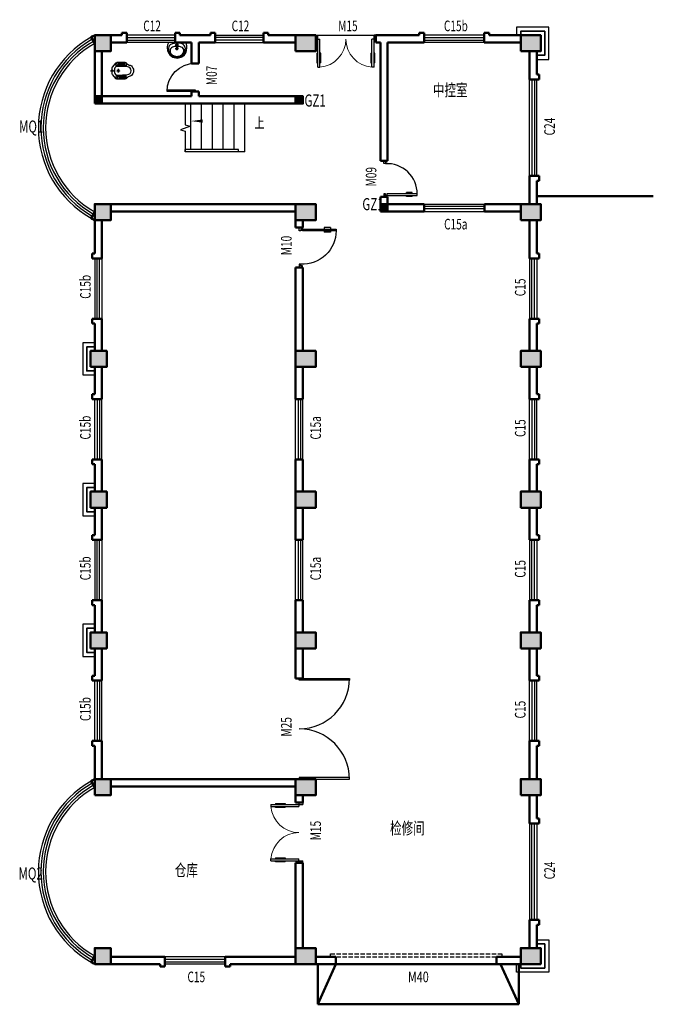
# Model space of a CAD drawing. Extents: x 371422 to 383621, y 2481991 to 2489714.
# Drawn here: x 374204 to 374283, y 2489096 to 2489218 of the extents above; entities that cross this region are included whole.
import ezdxf

# ---------------------------------------------------------------- set-up
doc = ezdxf.new("R2010")
doc.units = 0
doc.header["$LTSCALE"] = 0.5
doc.header["$PDMODE"] = 34
doc.header["$PDSIZE"] = 0.2
doc.linetypes.add('DASH', pattern=[0.35, 0.25, -0.1])
doc.layers.get('0').update_dxf_attribs({"linetype": 'CONTINUOUS'})
for name, color, linetype, lineweight in [('WALL', 9, 'CONTINUOUS', 35), ('建-墙-砖', 4, 'CONTINUOUS', 50), ('建-柱-砼', 4, 'CONTINUOUS', 50), ('轮廓线层', 4, 'CONTINUOUS', 50)]:
    doc.layers.add(name, color=color, linetype=linetype, lineweight=lineweight)
for name, color, linetype in [('WINDOW', 2, 'CONTINUOUS'), ('WINDOW_TEXT', 7, 'CONTINUOUS'), ('建-墙-填充', 8, 'CONTINUOUS'), ('建-文字', 7, 'CONTINUOUS'), ('建-楼梯', 2, 'CONTINUOUS'), ('建-洁具', 6, 'CONTINUOUS'), ('建-窗', 2, 'CONTINUOUS'), ('建-箭头', 3, 'CONTINUOUS'), ('建-门', 2, 'CONTINUOUS'), ('建-门窗编号', 7, 'CONTINUOUS'), ('细实线', 7, 'CONTINUOUS')]:
    doc.layers.add(name, color=color, linetype=linetype)
doc.styles.add('_TCH_WINDOW', font='txt', dxfattribs={"width": 0.75, "height": 4.7})
doc.styles.add('A-STANDARD', font='txt', dxfattribs={"width": 0.7})
doc.styles.add('A-WIN-LABEL', font='txt', dxfattribs={"width": 0.7})

# ---------------------------------------------------------------- blocks, each defined once
blk = doc.blocks.new('DOOR2DLIB$SYSLIB$00000113')
at = {"color": 0, "lineweight": 13}
for p, q in [((-0.483, 0.396), (-0.483, 0.235)), ((-0.417, 0.396), (-0.417, 0.235)), ((0.417, 0.396), (0.417, 0.235)), ((0.483, 0.396), (0.483, 0.235))]:
    blk.add_line(p, q, dxfattribs=at)
at = {"color": 0}
for p, q in [((-0.483, 0.396), (-0.467, 0.396)), ((-0.467, 0.471), (-0.467, -0.062)), ((-0.467, 0.471), (-0.433, 0.471)), ((-0.433, 0.471), (-0.433, 0.004)), ((-0.417, 0.396), (-0.433, 0.396)), ((0.417, 0.396), (0.433, 0.396)), ((0.433, 0.471), (0.433, 0.004)), ((0.467, 0.471), (0.433, 0.471)), ((0.467, 0.471), (0.467, -0.062)), ((0.483, 0.396), (0.467, 0.396)), ((-0.483, 0.235), (-0.467, 0.235)), ((-0.417, 0.235), (-0.433, 0.235)), ((0.417, 0.235), (0.433, 0.235)), ((0.483, 0.235), (0.467, 0.235)), ((-0.5, 0.004), (-0.433, 0.004)), ((-0.5, 0.004), (-0.5, -0.062)), ((0.5, 0.004), (0.433, 0.004)), ((0.5, 0.004), (0.5, -0.062)), ((-0.5, -0.062), (-0.467, -0.062)), ((0.5, -0.062), (0.467, -0.062))]:
    blk.add_line(p, q, dxfattribs=at)
at = {"color": 0, "lineweight": 13}
for centre, start, end in [((-0.467, 0.004), 0, 85.904), ((0.467, 0.004), 94.096, 180)]:
    blk.add_arc(centre, 0.467, start, end, dxfattribs=at)
blk = doc.blocks.new('DOOR2DLIB$SYSLIB$00000111')
at = {"color": 0}
for p, q in [((0.418, 0.782), (0.383, 0.782)), ((0.383, 0.782), (0.383, 0.624)), ((0.459, 0.917), (0.418, 0.917)), ((0.418, 0.917), (0.418, 0.081)), ((0.459, 0.081), (0.459, 0.917)), ((0.494, 0.782), (0.459, 0.782)), ((0.494, 0.782), (0.494, 0.624)), ((0.418, 0.624), (0.383, 0.624)), ((0.494, 0.624), (0.459, 0.624)), ((-0.5, -0.002), (-0.5, 0.081)), ((-0.5, 0.081), (-0.459, 0.081)), ((-0.459, 0.081), (-0.459, 0.039)), ((-0.459, 0.039), (-0.418, 0.039)), ((-0.418, 0.039), (-0.418, -0.002)), ((0.418, 0.081), (0.459, 0.081)), ((0.418, 0.039), (0.418, -0.002)), ((0.459, 0.039), (0.418, 0.039)), ((0.459, 0.081), (0.459, 0.039)), ((0.5, 0.081), (0.459, 0.081)), ((0.5, -0.002), (0.5, 0.081)), ((-0.418, -0.002), (-0.5, -0.002)), ((-0.5, -0.002), (-0.5, -0.002)), ((0.418, -0.002), (0.5, -0.002)), ((0.5, -0.002), (0.5, -0.002))]:
    blk.add_line(p, q, dxfattribs=at)
blk.add_arc((0.418, 0.081), 0.836, 90, 182.8264, dxfattribs=at)
blk = doc.blocks.new('DOOR2DLIB$SYSLIB$00000034')
at = {"color": 0, "linetype": 'Continuous'}
for p, q in [((-0.532, 0.5), (-0.532, 0.9)), ((0.532, 0.9), (0.532, 0.5))]:
    blk.add_line(p, q, dxfattribs=at)
at = {"color": 0, "linetype": 'DASH'}
for p, q in [((-0.532, 0.9), (0.532, 0.9)), ((-0.532, 0.5), (0.532, 0.5))]:
    blk.add_line(p, q, dxfattribs=at)
blk = doc.blocks.new('*U2224')
at = {"color": 0}
blk.add_lwpolyline([(350, 0), (350, 700), (310, 700), (310, 0)], close=True, dxfattribs=at)
blk.add_arc((350, 0), 700, 90, 180, dxfattribs=at)
blk = doc.blocks.new('*U2223')
at = {"color": 0, "xscale": 0.001428571428571429, "yscale": 0.001428571428571429, "zscale": 0.001428571428571429}
blk.add_blockref('*U2224', (0, 0), dxfattribs=at)
blk = doc.blocks.new('WINDOW2DLIB$DYNSTYLE$00000005')
at = {"color": 0}
for points in [[(-0.5, 0.5), (-0.5, -0.5)], [(-0.5, 0.5), (0.5, 0.5)], [(0.5, -0.5), (0.5, 0.5)], [(0.5, 0.167), (-0.5, 0.167)], [(0.5, -0.167), (-0.5, -0.167)], [(-0.5, -0.5), (0.5, -0.5)]]:
    blk.add_lwpolyline(points, dxfattribs=at)
blk = doc.blocks.new('SANITARYWARELIB$SYSLIB$00000038')
at = {"color": 0}
for p, q in [((-109, -134, 0), (-210, -128, 0)), ((-107, -166, 0), (-210, -166, 0)), ((-106, -197, 0), (-210, -197, 0)), ((-104, -227, 0), (-210, -227, 0)), ((-106, -103, 0), (-182, -88, 0)), ((-109, -124, 0), (-97, -382, 0)), ((48, -60, 0), (-48, -60, 0)), ((97, -382, 0), (109, -124, 0)), ((104, -227, 0), (210, -227, 0)), ((106, -103, 0), (182, -88, 0)), ((106, -197, 0), (210, -197, 0)), ((107, -166, 0), (210, -166, 0)), ((109, -134, 0), (210, -128, 0)), ((-103, -258, 0), (-210, -258, 0)), ((-101, -289, 0), (-210, -289, 0)), ((-100, -320, 0), (-210, -320, 0)), ((-191, -354, 0), (-99, -345, 0)), ((-4, -470, 0), (4, -470, 0)), ((191, -354, 0), (99, -345, 0)), ((100, -320, 0), (210, -320, 0)), ((101, -289, 0), (210, -289, 0)), ((103, -258, 0), (210, -258, 0))]:
    blk.add_line(p, q, dxfattribs=at)
at = {"color": 0, "elevation": 0}
blk.add_lwpolyline([(184, -360, 0.139709), (135, -448, -0.12003), (120, -477, -0.218108), (4, -530), (-4, -530, -0.218108), (-120, -477, -0.12003), (-135, -448, 0.139709), (-184, -360, 0.046574), (-191, -354, -0.248797), (-210, -318), (-210, -128, -0.218491), (-198, -101), (-90, -9, -0.179479), (-67, 0), (67, 0, -0.179479), (90, -9), (198, -101, -0.218491), (210, -128), (210, -318, -0.248797), (191, -354, 0.046574)], format="xyb", close=True, dxfattribs=at)
at = {"color": 0, "const_width": 3, "elevation": 0}
blk.add_lwpolyline([(49, -153, 1), (-49, -153, 1)], format="xyb", close=True, dxfattribs=at)
at = {"color": 0}
for centre, radius, start, end in [((-48, -121, 0), 61, 90, 182.693), ((48, -121, 0), 61, 357.307, 90), ((-4, -377, 0), 92.8, 182.693, 270), ((4, -377, 0), 92.8, 270, 357.307)]:
    blk.add_arc(centre, radius, start, end, dxfattribs=at)
for p in [(0, 0), (0, -153, 0)]:
    blk.add_point(p, dxfattribs=at)
blk = doc.blocks.new('SANITARYWARELIB$SYSLIB$00000010')
at = {"color": 0, "linetype": 'ByBlock'}
for p, q in [((-27, -42), (-16, -135)), ((-25, -60), (-23, -60)), ((-23, -60), (-9, -76)), ((-21, -94), (-11, -128)), ((-21, -94), (-14, -135)), ((-15, -32), (-15, -14)), ((12, -59), (-1, -76)), ((3, -32), (3, -14)), ((12, -93), (3, -128)), ((12, -93), (6, -134)), ((16, -41), (8, -134)), ((14, -59), (12, -59))]:
    blk.add_line(p, q, dxfattribs=at)
blk.add_lwpolyline([(-134, -349, 0.148331), (0, -387, 0.116169), (134, -349, 0.245474), (243, -136, 0.060485), (233, -39, 0.350329), (185, 0), (-185, 0, 0.350329), (-233, -39, 0.060485), (-243, -136, 0.245474)], format="xyb", close=True, dxfattribs=at)
for centre, radius, start, end in [((-13, -162), 201, 173.0615, 237.1704), ((-91, -153), 122, 110.5166, 173.0615), ((-83, -204), 91.8, 108.9078, 186.3308), ((-38, -199), 138, 186.3308, 236.4586), ((0, -397), 382, 92.2701, 110.5166), ((-2, -438), 340, 93.0697, 109.0436), ((-4, -152), 24.9, 120.9776, 60.8612), ((-6, -47), 22.2, 113.4874, 161.2792), ((-24, -41), 3.44, 161.2792, 186.7747), ((-5, -57), 19.9, 1.2696, 180.5693), ((-5, -60), 20, 6.9649, 174.874), ((-4, -152), 15.7, 129.368, 52.4709), ((-4, -132), 12.3, 192.1713, 270.9194), ((-4, -29), 18.6, 96.3661, 126.2788), ((-4, -47), 18.6, 96.3661, 126.2788), ((-4, -132), 10, 195.2761, 270.7791), ((-5, -125), 6.54, 206.9669, 279.0453), ((-5, -72), 5.57, 227.2471, 270.9194), ((-8, -29), 18.6, 55.56, 85.4727), ((-7, -47), 18.6, 55.56, 85.4727), ((-5, -72), 5.57, 270.9194, 314.5918), ((-3, -125), 6.54, 262.7936, 334.872), ((-4, -132), 12.3, 270.9194, 349.6676), ((-4, -132), 10, 271.0598, 346.5628), ((0, -397), 382, 71.3223, 89.5688), ((-5, -47), 22.2, 20.5596, 68.3515), ((4, -438), 340, 72.7926, 88.7772), ((13, -41), 3.44, 355.0641, 20.5596), ((77, -201), 91.8, 355.5081, 72.9311), ((25, -194), 145, 304.1461, 354.2233), ((6, -162), 201, 302.8296, 6.9385), ((75, -156), 131, 8.0092, 68.7298), ((-4, -148), 218, 237.1704, 270.9194), ((-4, -148), 199, 236.4586, 270.9194), ((-4, -148), 199, 270.9194, 305.3802), ((-4, -148), 218, 270.9194, 304.6684)]:
    blk.add_arc(centre, radius, start, end, dxfattribs=at)
at = {"color": 0}
for p in [(-5, -57), (-4, -152)]:
    blk.add_point(p, dxfattribs=at)
blk = doc.blocks.new('*U2228')
at = {"color": 0}
for points in [[(-1250, 0), (-1250, 1250), (-1210, 1250), (-1210, 0)], [(1250, 0), (1250, 1250), (1210, 1250), (1210, 0)]]:
    blk.add_lwpolyline(points, close=True, dxfattribs=at)
for centre, start, end in [((-1250, 0), 0, 90), ((1250, 0), 90, 180)]:
    blk.add_arc(centre, 1250, start, end, dxfattribs=at)
blk = doc.blocks.new('*U2227')
at = {"color": 0, "xscale": 0.0004, "yscale": 0.0004, "zscale": 0.0004}
blk.add_blockref('*U2228', (0, 0), dxfattribs=at)

msp = doc.modelspace()

# ---------------------------------------------------------------- hatches: boundary and pattern name
at = {"layer": '建-墙-填充'}
for points in [[(374213.59203, 2489216.51148), (374213.59203, 2489214.51148), (374215.59203, 2489214.51148), (374215.59203, 2489216.51148)], [(374238.59203, 2489216.51148), (374238.59203, 2489214.51148), (374241.09203, 2489214.51148), (374241.09203, 2489216.51148)], [(374266.59203, 2489216.51148), (374266.59203, 2489214.51148), (374269.09203, 2489214.51148), (374269.09203, 2489216.51148)], [(374213.59203, 2489208.91148), (374213.59203, 2489208.01148), (374214.49203, 2489208.01148), (374214.49203, 2489208.91148)], [(374238.59203, 2489208.91148), (374238.59203, 2489208.01148), (374239.49203, 2489208.01148), (374239.49203, 2489208.91148)], [(374213.59203, 2489195.51148), (374213.59203, 2489193.51148), (374215.59203, 2489193.51148), (374215.59203, 2489195.51148)], [(374238.59203, 2489195.51148), (374238.59203, 2489193.51148), (374241.09203, 2489193.51148), (374241.09203, 2489195.51148)], [(374249.14203, 2489195.51148), (374249.14203, 2489194.61148), (374250.04203, 2489194.61148), (374250.04203, 2489195.51148)], [(374266.59203, 2489195.51148), (374266.59203, 2489193.51148), (374269.09203, 2489193.51148), (374269.09203, 2489195.51148)], [(374213.09203, 2489177.26148), (374213.09203, 2489175.26148), (374215.09203, 2489175.26148), (374215.09203, 2489177.26148)], [(374238.59203, 2489177.26148), (374238.59203, 2489175.26148), (374241.09203, 2489175.26148), (374241.09203, 2489177.26148)], [(374266.59203, 2489177.26148), (374266.59203, 2489175.26148), (374269.09203, 2489175.26148), (374269.09203, 2489177.26148)], [(374213.09203, 2489159.76148), (374213.09203, 2489157.76148), (374215.09203, 2489157.76148), (374215.09203, 2489159.76148)], [(374238.59203, 2489159.76148), (374238.59203, 2489157.76148), (374241.09203, 2489157.76148), (374241.09203, 2489159.76148)], [(374266.59203, 2489159.76148), (374266.59203, 2489157.76148), (374269.09203, 2489157.76148), (374269.09203, 2489159.76148)], [(374213.09203, 2489142.26148), (374213.09203, 2489140.26148), (374215.09203, 2489140.26148), (374215.09203, 2489142.26148)], [(374238.59203, 2489142.26148), (374238.59203, 2489140.26148), (374241.09203, 2489140.26148), (374241.09203, 2489142.26148)], [(374266.59203, 2489142.26148), (374266.59203, 2489140.26148), (374269.09203, 2489140.26148), (374269.09203, 2489142.26148)], [(374213.59203, 2489124.01148), (374213.59203, 2489122.01148), (374215.59203, 2489122.01148), (374215.59203, 2489124.01148)], [(374238.59203, 2489124.01148), (374238.59203, 2489122.01148), (374241.09203, 2489122.01148), (374241.09203, 2489124.01148)], [(374266.59203, 2489124.01148), (374266.59203, 2489122.01148), (374269.09203, 2489122.01148), (374269.09203, 2489124.01148)], [(374213.59203, 2489103.01148), (374213.59203, 2489101.01148), (374215.59203, 2489101.01148), (374215.59203, 2489103.01148)], [(374238.59203, 2489103.01148), (374238.59203, 2489101.01148), (374241.09203, 2489101.01148), (374241.09203, 2489103.01148)], [(374266.59203, 2489103.01148), (374266.59203, 2489101.01148), (374269.09203, 2489101.01148), (374269.09203, 2489103.01148)]]:
    msp.add_hatch(color=256, dxfattribs=at).paths.add_polyline_path(points, flags=17)

# ---------------------------------------------------------------- linework, layer by layer
at = {"color": 2}
for points in [[(374268.59203, 2489213.51148), (374270.09203, 2489213.51148), (374270.09203, 2489217.51148), (374266.09203, 2489217.51148), (374266.09203, 2489216.51148)], [(374213.60002, 2489178.26148), (374212.10002, 2489178.26148), (374212.10002, 2489174.26148), (374213.60002, 2489174.26148)], [(374213.60002, 2489160.76148), (374212.10002, 2489160.76148), (374212.10002, 2489156.76148), (374213.60002, 2489156.76148)], [(374213.60002, 2489143.26148), (374212.10002, 2489143.26148), (374212.10002, 2489139.26148), (374213.60002, 2489139.26148)], [(374268.59203, 2489104.01148), (374270.09203, 2489104.01148), (374270.09203, 2489100.01148), (374266.09203, 2489100.01148), (374266.09203, 2489101.01148)]]:
    msp.add_lwpolyline(points, dxfattribs=at)
at = {"layer": 'WALL'}
for points in [[(374268.59203, 2489214.01148), (374269.59203, 2489214.01148), (374269.59203, 2489217.01148), (374266.59203, 2489217.01148), (374266.59203, 2489216.51148)], [(374213.60002, 2489177.76148), (374212.60002, 2489177.76148), (374212.60002, 2489174.76148), (374213.60002, 2489174.76148)], [(374213.60002, 2489160.26148), (374212.60002, 2489160.26148), (374212.60002, 2489157.26148), (374213.60002, 2489157.26148)], [(374213.60002, 2489142.76148), (374212.60002, 2489142.76148), (374212.60002, 2489139.76148), (374213.60002, 2489139.76148)], [(374268.59203, 2489103.51148), (374269.59203, 2489103.51148), (374269.59203, 2489100.51148), (374266.59203, 2489100.51148), (374266.59203, 2489101.01148)]]:
    msp.add_lwpolyline(points, dxfattribs=at)
at = {"layer": '建-墙-砖'}
for p, q in [((374216.99203, 2489216.51148), (374215.59203, 2489216.51148)), ((374216.99203, 2489216.51148), (374216.99203, 2489216.81148)), ((374216.99203, 2489216.81148), (374217.59203, 2489216.81148)), ((374217.59203, 2489216.51148), (374217.59203, 2489216.81148)), ((374223.59203, 2489216.51148), (374223.59203, 2489216.81148)), ((374223.59203, 2489216.81148), (374224.19203, 2489216.81148)), ((374224.19203, 2489216.51148), (374224.19203, 2489216.81148)), ((374226.09203, 2489216.51148), (374224.19203, 2489216.51148)), ((374227.99203, 2489216.51148), (374226.09203, 2489216.51148)), ((374227.99203, 2489216.51148), (374227.99203, 2489216.81148)), ((374227.99203, 2489216.81148), (374228.59203, 2489216.81148)), ((374228.59203, 2489216.51148), (374228.59203, 2489216.81148)), ((374234.59203, 2489216.51148), (374234.59203, 2489216.81148)), ((374234.59203, 2489216.81148), (374235.19203, 2489216.81148)), ((374235.19203, 2489216.51148), (374235.19203, 2489216.81148)), ((374238.59203, 2489216.51148), (374235.19203, 2489216.51148)), ((374249.59203, 2489216.51148), (374248.59203, 2489216.51148)), ((374253.96703, 2489216.51148), (374249.59203, 2489216.51148)), ((374253.96703, 2489216.51148), (374253.96703, 2489216.81148)), ((374253.96703, 2489216.81148), (374254.56703, 2489216.81148)), ((374254.56703, 2489216.51148), (374254.56703, 2489216.81148)), ((374262.06703, 2489216.51148), (374262.06703, 2489216.81148)), ((374262.06703, 2489216.81148), (374262.66703, 2489216.81148)), ((374262.66703, 2489216.51148), (374262.66703, 2489216.81148)), ((374266.59203, 2489216.51148), (374262.66703, 2489216.51148)), ((374217.59203, 2489215.61148), (374215.59203, 2489215.61148)), ((374225.64203, 2489215.61148), (374223.59203, 2489215.61148)), ((374225.64203, 2489215.61148), (374225.64203, 2489213.01148)), ((374226.54203, 2489215.61148), (374226.54203, 2489213.01148)), ((374228.59203, 2489215.61148), (374226.54203, 2489215.61148)), ((374238.59203, 2489215.61148), (374234.59203, 2489215.61148)), ((374249.14203, 2489215.61148), (374248.59203, 2489215.61148)), ((374249.14203, 2489215.61148), (374249.14203, 2489200.91148)), ((374254.56703, 2489215.61148), (374250.04203, 2489215.61148)), ((374250.04203, 2489215.61148), (374250.04203, 2489200.91148)), ((374266.59203, 2489215.61148), (374262.06703, 2489215.61148)), ((374213.59203, 2489214.51148), (374213.59203, 2489208.91148)), ((374214.49203, 2489214.51148), (374214.49203, 2489208.91148)), ((374267.69203, 2489211.01148), (374267.69203, 2489214.51148)), ((374268.59203, 2489211.61148), (374268.59203, 2489214.51148)), ((374268.59203, 2489211.61148), (374268.89203, 2489211.61148)), ((374268.89203, 2489211.61148), (374268.89203, 2489211.01148)), ((374268.59203, 2489211.01148), (374268.89203, 2489211.01148)), ((374225.64203, 2489209.51148), (374225.64203, 2489208.91148)), ((374226.54203, 2489209.51148), (374226.54203, 2489208.91148)), ((374214.49203, 2489208.91148), (374225.64203, 2489208.91148)), ((374214.49203, 2489208.01148), (374226.09203, 2489208.01148)), ((374226.09203, 2489208.01148), (374238.59203, 2489208.01148)), ((374226.54203, 2489208.91148), (374238.59203, 2489208.91148)), ((374267.69203, 2489195.51148), (374267.69203, 2489199.01148)), ((374268.59203, 2489199.01148), (374268.89203, 2489199.01148)), ((374268.59203, 2489198.41148), (374268.89203, 2489198.41148)), ((374268.59203, 2489195.51148), (374268.59203, 2489198.41148)), ((374268.89203, 2489199.01148), (374268.89203, 2489198.41148)), ((374249.14203, 2489196.41148), (374249.14203, 2489195.51148)), ((374250.04203, 2489196.41148), (374250.04203, 2489195.51148)), ((374238.59203, 2489195.51148), (374215.59203, 2489195.51148)), ((374238.59203, 2489194.61148), (374215.59203, 2489194.61148)), ((374250.04203, 2489195.51148), (374254.59203, 2489195.51148)), ((374250.04203, 2489194.61148), (374254.59203, 2489194.61148)), ((374262.09203, 2489195.51148), (374266.59203, 2489195.51148)), ((374262.09203, 2489194.61148), (374266.59203, 2489194.61148)), ((374213.59203, 2489189.36148), (374213.59203, 2489193.51148)), ((374214.49203, 2489188.76148), (374214.49203, 2489193.51148)), ((374238.59203, 2489193.51148), (374238.59203, 2489192.61148)), ((374239.49203, 2489193.51148), (374239.49203, 2489192.61148)), ((374267.69203, 2489188.76148), (374267.69203, 2489193.51148)), ((374268.59203, 2489189.36148), (374268.59203, 2489193.51148)), ((374213.59203, 2489189.36148), (374213.29203, 2489189.36148)), ((374213.29203, 2489188.76148), (374213.29203, 2489189.36148)), ((374213.59203, 2489188.76148), (374213.29203, 2489188.76148)), ((374268.59203, 2489189.36148), (374268.89203, 2489189.36148)), ((374268.59203, 2489188.76148), (374268.89203, 2489188.76148)), ((374268.89203, 2489189.36148), (374268.89203, 2489188.76148)), ((374238.59203, 2489187.61148), (374238.59203, 2489177.26148)), ((374239.49203, 2489187.61148), (374239.49203, 2489177.26148)), ((374213.59203, 2489181.26148), (374213.29203, 2489181.26148)), ((374213.29203, 2489180.66148), (374213.29203, 2489181.26148)), ((374214.49203, 2489177.26148), (374214.49203, 2489181.26148)), ((374267.69203, 2489177.26148), (374267.69203, 2489181.26148)), ((374268.59203, 2489181.26148), (374268.89203, 2489181.26148)), ((374268.89203, 2489181.26148), (374268.89203, 2489180.66148)), ((374213.59203, 2489180.66148), (374213.29203, 2489180.66148)), ((374213.59203, 2489177.26148), (374213.59203, 2489180.66148)), ((374268.59203, 2489180.66148), (374268.89203, 2489180.66148)), ((374268.59203, 2489177.26148), (374268.59203, 2489180.66148)), ((374213.59203, 2489171.86148), (374213.59203, 2489175.26148)), ((374214.49203, 2489171.26148), (374214.49203, 2489175.26148)), ((374238.59203, 2489175.26148), (374238.59203, 2489171.26148)), ((374239.49203, 2489175.26148), (374239.49203, 2489171.26148)), ((374267.69203, 2489171.26148), (374267.69203, 2489175.26148)), ((374268.59203, 2489171.86148), (374268.59203, 2489175.26148)), ((374213.59203, 2489171.86148), (374213.29203, 2489171.86148)), ((374213.29203, 2489171.26148), (374213.29203, 2489171.86148)), ((374213.59203, 2489171.26148), (374213.29203, 2489171.26148)), ((374268.59203, 2489171.86148), (374268.89203, 2489171.86148)), ((374268.59203, 2489171.26148), (374268.89203, 2489171.26148)), ((374268.89203, 2489171.86148), (374268.89203, 2489171.26148)), ((374213.59203, 2489163.76148), (374213.29203, 2489163.76148)), ((374213.29203, 2489163.16148), (374213.29203, 2489163.76148)), ((374213.59203, 2489163.16148), (374213.29203, 2489163.16148)), ((374213.59203, 2489159.76148), (374213.59203, 2489163.16148)), ((374214.49203, 2489159.76148), (374214.49203, 2489163.76148)), ((374238.59203, 2489163.76148), (374238.59203, 2489159.76148)), ((374239.49203, 2489163.76148), (374239.49203, 2489159.76148)), ((374267.69203, 2489159.76148), (374267.69203, 2489163.76148)), ((374268.59203, 2489163.76148), (374268.89203, 2489163.76148)), ((374268.59203, 2489163.16148), (374268.89203, 2489163.16148)), ((374268.59203, 2489159.76148), (374268.59203, 2489163.16148)), ((374268.89203, 2489163.76148), (374268.89203, 2489163.16148)), ((374213.59203, 2489154.36148), (374213.59203, 2489157.76148)), ((374214.49203, 2489153.76148), (374214.49203, 2489157.76148)), ((374238.59203, 2489157.76148), (374238.59203, 2489153.76148)), ((374239.49203, 2489157.76148), (374239.49203, 2489153.76148)), ((374267.69203, 2489153.76148), (374267.69203, 2489157.76148)), ((374268.59203, 2489154.36148), (374268.59203, 2489157.76148)), ((374213.59203, 2489154.36148), (374213.29203, 2489154.36148)), ((374213.29203, 2489153.76148), (374213.29203, 2489154.36148)), ((374268.59203, 2489154.36148), (374268.89203, 2489154.36148)), ((374268.89203, 2489154.36148), (374268.89203, 2489153.76148)), ((374213.59203, 2489153.76148), (374213.29203, 2489153.76148)), ((374268.59203, 2489153.76148), (374268.89203, 2489153.76148)), ((374213.59203, 2489146.26148), (374213.29203, 2489146.26148)), ((374213.29203, 2489145.66148), (374213.29203, 2489146.26148)), ((374213.59203, 2489145.66148), (374213.29203, 2489145.66148)), ((374213.59203, 2489142.26148), (374213.59203, 2489145.66148)), ((374214.49203, 2489142.26148), (374214.49203, 2489146.26148)), ((374238.59203, 2489146.26148), (374238.59203, 2489142.26148)), ((374239.49203, 2489146.26148), (374239.49203, 2489142.26148)), ((374267.69203, 2489142.26148), (374267.69203, 2489146.26148)), ((374268.59203, 2489146.26148), (374268.89203, 2489146.26148)), ((374268.59203, 2489145.66148), (374268.89203, 2489145.66148)), ((374268.59203, 2489142.26148), (374268.59203, 2489145.66148)), ((374268.89203, 2489146.26148), (374268.89203, 2489145.66148)), ((374213.59203, 2489136.86148), (374213.59203, 2489140.26148)), ((374214.49203, 2489136.26148), (374214.49203, 2489140.26148)), ((374238.59203, 2489140.26148), (374238.59203, 2489136.51148)), ((374239.49203, 2489140.26148), (374239.49203, 2489136.51148)), ((374267.69203, 2489136.26148), (374267.69203, 2489140.26148)), ((374268.59203, 2489136.86148), (374268.59203, 2489140.26148)), ((374213.59203, 2489136.86148), (374213.29203, 2489136.86148)), ((374213.29203, 2489136.26148), (374213.29203, 2489136.86148)), ((374268.59203, 2489136.86148), (374268.89203, 2489136.86148)), ((374268.89203, 2489136.86148), (374268.89203, 2489136.26148)), ((374213.59203, 2489136.26148), (374213.29203, 2489136.26148)), ((374268.59203, 2489136.26148), (374268.89203, 2489136.26148)), ((374213.59203, 2489128.76148), (374213.29203, 2489128.76148)), ((374213.29203, 2489128.16148), (374213.29203, 2489128.76148)), ((374214.49203, 2489124.01148), (374214.49203, 2489128.76148)), ((374267.69203, 2489124.01148), (374267.69203, 2489128.76148)), ((374268.59203, 2489128.76148), (374268.89203, 2489128.76148)), ((374268.89203, 2489128.76148), (374268.89203, 2489128.16148)), ((374213.59203, 2489128.16148), (374213.29203, 2489128.16148)), ((374213.59203, 2489124.01148), (374213.59203, 2489128.16148)), ((374268.59203, 2489128.16148), (374268.89203, 2489128.16148)), ((374268.59203, 2489124.01148), (374268.59203, 2489128.16148)), ((374215.59203, 2489124.01148), (374238.59203, 2489124.01148)), ((374215.59203, 2489123.11148), (374238.59203, 2489123.11148)), ((374238.59203, 2489122.01148), (374238.59203, 2489121.11148)), ((374239.49203, 2489122.01148), (374239.49203, 2489121.11148)), ((374267.69203, 2489118.51148), (374267.69203, 2489122.01148)), ((374268.59203, 2489119.11148), (374268.59203, 2489122.01148)), ((374268.59203, 2489119.11148), (374268.89203, 2489119.11148)), ((374268.59203, 2489118.51148), (374268.89203, 2489118.51148)), ((374268.89203, 2489119.11148), (374268.89203, 2489118.51148)), ((374238.59203, 2489113.61148), (374238.59203, 2489103.01148)), ((374239.49203, 2489113.61148), (374239.49203, 2489103.01148)), ((374267.69203, 2489103.01148), (374267.69203, 2489106.51148)), ((374268.59203, 2489106.51148), (374268.89203, 2489106.51148)), ((374268.89203, 2489106.51148), (374268.89203, 2489105.91148)), ((374268.59203, 2489105.91148), (374268.89203, 2489105.91148)), ((374268.59203, 2489103.01148), (374268.59203, 2489105.91148)), ((374215.59203, 2489101.91148), (374222.34203, 2489101.91148)), ((374229.84203, 2489101.91148), (374238.59203, 2489101.91148)), ((374241.09203, 2489101.91148), (374243.59203, 2489101.91148)), ((374263.59203, 2489101.91148), (374266.59203, 2489101.91148)), ((374215.59203, 2489101.01148), (374221.74203, 2489101.01148)), ((374221.74203, 2489101.01148), (374221.74203, 2489100.71148)), ((374222.34203, 2489100.71148), (374221.74203, 2489100.71148)), ((374222.34203, 2489101.01148), (374222.34203, 2489100.71148)), ((374229.84203, 2489101.01148), (374229.84203, 2489100.71148)), ((374230.44203, 2489100.71148), (374229.84203, 2489100.71148)), ((374230.44203, 2489101.01148), (374230.44203, 2489100.71148)), ((374230.44203, 2489101.01148), (374238.59203, 2489101.01148)), ((374241.09203, 2489101.01148), (374243.59203, 2489101.01148)), ((374263.59203, 2489101.01148), (374266.59203, 2489101.01148))]:
    msp.add_line(p, q, dxfattribs=at)
for points in [[(374217.59203, 2489215.61148), (374217.59203, 2489216.51148)], [(374223.59203, 2489215.61148), (374223.59203, 2489216.51148)], [(374228.59203, 2489215.61148), (374228.59203, 2489216.51148)], [(374234.59203, 2489215.61148), (374234.59203, 2489216.51148)], [(374248.59203, 2489215.61148), (374248.59203, 2489216.51148)], [(374254.56703, 2489215.61148), (374254.56703, 2489216.51148)], [(374262.06703, 2489215.61148), (374262.06703, 2489216.51148)], [(374213.59203, 2489215.48795), (374213.14777, 2489216.27066)], [(374226.54203, 2489213.01148), (374225.64203, 2489213.01148)], [(374267.69203, 2489211.01148), (374268.59203, 2489211.01148)], [(374226.54203, 2489209.51148), (374225.64203, 2489209.51148)], [(374250.04203, 2489200.91148), (374249.14203, 2489200.91148)], [(374267.69203, 2489199.01148), (374268.59203, 2489199.01148)], [(374250.04203, 2489196.41148), (374249.14203, 2489196.41148)], [(374213.59203, 2489194.53501), (374213.14777, 2489193.7523)], [(374254.59203, 2489195.51148), (374254.59203, 2489194.61148)], [(374262.09203, 2489195.51148), (374262.09203, 2489194.61148)], [(374239.49203, 2489192.61148), (374238.59203, 2489192.61148)], [(374213.59203, 2489188.76148), (374214.49203, 2489188.76148)], [(374267.69203, 2489188.76148), (374268.59203, 2489188.76148)], [(374239.49203, 2489187.61148), (374238.59203, 2489187.61148)], [(374213.59203, 2489181.26148), (374214.49203, 2489181.26148)], [(374267.69203, 2489181.26148), (374268.59203, 2489181.26148)], [(374213.59203, 2489171.26148), (374214.49203, 2489171.26148)], [(374239.49203, 2489171.26148), (374238.59203, 2489171.26148)], [(374267.69203, 2489171.26148), (374268.59203, 2489171.26148)], [(374213.59203, 2489163.76148), (374214.49203, 2489163.76148)], [(374239.49203, 2489163.76148), (374238.59203, 2489163.76148)], [(374267.69203, 2489163.76148), (374268.59203, 2489163.76148)], [(374213.59203, 2489153.76148), (374214.49203, 2489153.76148)], [(374239.49203, 2489153.76148), (374238.59203, 2489153.76148)], [(374267.69203, 2489153.76148), (374268.59203, 2489153.76148)], [(374213.59203, 2489146.26148), (374214.49203, 2489146.26148)], [(374239.49203, 2489146.26148), (374238.59203, 2489146.26148)], [(374267.69203, 2489146.26148), (374268.59203, 2489146.26148)], [(374213.59203, 2489136.26148), (374214.49203, 2489136.26148)], [(374239.49203, 2489136.51148), (374238.59203, 2489136.51148)], [(374267.69203, 2489136.26148), (374268.59203, 2489136.26148)], [(374213.59203, 2489128.76148), (374214.49203, 2489128.76148)], [(374267.69203, 2489128.76148), (374268.59203, 2489128.76148)], [(374213.59203, 2489122.98795), (374213.14777, 2489123.77066)], [(374239.49203, 2489121.11148), (374238.59203, 2489121.11148)], [(374267.69203, 2489118.51148), (374268.59203, 2489118.51148)], [(374239.49203, 2489113.61148), (374238.59203, 2489113.61148)], [(374267.69203, 2489106.51148), (374268.59203, 2489106.51148)], [(374213.59203, 2489102.03501), (374213.14777, 2489101.2523)], [(374222.34203, 2489101.91148), (374222.34203, 2489101.01148)], [(374229.84203, 2489101.91148), (374229.84203, 2489101.01148)], [(374243.59203, 2489101.91148), (374243.59203, 2489101.01148)], [(374263.59203, 2489101.91148), (374263.59203, 2489101.01148)]]:
    msp.add_lwpolyline(points, dxfattribs=at)
for centre, start, end in [((374219.53846, 2489205.01148), 117.3426143, 119.5791783), ((374219.53846, 2489205.01148), 240.4208217, 242.6573857), ((374219.53846, 2489112.51148), 117.3426143, 119.5791783), ((374219.53846, 2489112.51148), 240.4208217, 242.6573857)]:
    msp.add_arc(centre, 12.94643, start, end, dxfattribs=at)
at = {"layer": '建-柱-砼'}
for points in [[(374213.59203, 2489214.51148), (374215.59203, 2489214.51148), (374215.59203, 2489216.51148), (374213.59203, 2489216.51148)], [(374238.59203, 2489214.51148), (374241.09203, 2489214.51148), (374241.09203, 2489216.51148), (374238.59203, 2489216.51148)], [(374266.59203, 2489214.51148), (374269.09203, 2489214.51148), (374269.09203, 2489216.51148), (374266.59203, 2489216.51148)], [(374213.59203, 2489208.01148), (374214.49203, 2489208.01148), (374214.49203, 2489208.91148), (374213.59203, 2489208.91148)], [(374238.59203, 2489208.01148), (374239.49203, 2489208.01148), (374239.49203, 2489208.91148), (374238.59203, 2489208.91148)], [(374213.59203, 2489193.51148), (374215.59203, 2489193.51148), (374215.59203, 2489195.51148), (374213.59203, 2489195.51148)], [(374238.59203, 2489193.51148), (374241.09203, 2489193.51148), (374241.09203, 2489195.51148), (374238.59203, 2489195.51148)], [(374249.14203, 2489194.61148), (374250.04203, 2489194.61148), (374250.04203, 2489195.51148), (374249.14203, 2489195.51148)], [(374266.59203, 2489193.51148), (374269.09203, 2489193.51148), (374269.09203, 2489195.51148), (374266.59203, 2489195.51148)], [(374213.09203, 2489175.26148), (374215.09203, 2489175.26148), (374215.09203, 2489177.26148), (374213.09203, 2489177.26148)], [(374238.59203, 2489175.26148), (374241.09203, 2489175.26148), (374241.09203, 2489177.26148), (374238.59203, 2489177.26148)], [(374266.59203, 2489175.26148), (374269.09203, 2489175.26148), (374269.09203, 2489177.26148), (374266.59203, 2489177.26148)], [(374213.09203, 2489157.76148), (374215.09203, 2489157.76148), (374215.09203, 2489159.76148), (374213.09203, 2489159.76148)], [(374238.59203, 2489157.76148), (374241.09203, 2489157.76148), (374241.09203, 2489159.76148), (374238.59203, 2489159.76148)], [(374266.59203, 2489157.76148), (374269.09203, 2489157.76148), (374269.09203, 2489159.76148), (374266.59203, 2489159.76148)], [(374213.09203, 2489140.26148), (374215.09203, 2489140.26148), (374215.09203, 2489142.26148), (374213.09203, 2489142.26148)], [(374238.59203, 2489140.26148), (374241.09203, 2489140.26148), (374241.09203, 2489142.26148), (374238.59203, 2489142.26148)], [(374266.59203, 2489140.26148), (374269.09203, 2489140.26148), (374269.09203, 2489142.26148), (374266.59203, 2489142.26148)], [(374213.59203, 2489122.01148), (374215.59203, 2489122.01148), (374215.59203, 2489124.01148), (374213.59203, 2489124.01148)], [(374238.59203, 2489122.01148), (374241.09203, 2489122.01148), (374241.09203, 2489124.01148), (374238.59203, 2489124.01148)], [(374266.59203, 2489122.01148), (374269.09203, 2489122.01148), (374269.09203, 2489124.01148), (374266.59203, 2489124.01148)], [(374213.59203, 2489101.01148), (374215.59203, 2489101.01148), (374215.59203, 2489103.01148), (374213.59203, 2489103.01148)], [(374238.59203, 2489101.01148), (374241.09203, 2489101.01148), (374241.09203, 2489103.01148), (374238.59203, 2489103.01148)], [(374266.59203, 2489101.01148), (374269.09203, 2489101.01148), (374269.09203, 2489103.01148), (374266.59203, 2489103.01148)]]:
    msp.add_lwpolyline(points, close=True, dxfattribs=at)
at = {"layer": '建-楼梯'}
for p, q in [((374232.29203, 2489208.01148), (374224.86678, 2489208.01148)), ((374225.54203, 2489202.31148), (374225.54203, 2489208.01148)), ((374226.89203, 2489202.31148), (374226.89203, 2489208.01148)), ((374228.24203, 2489202.31148), (374228.24203, 2489208.01148)), ((374229.59203, 2489202.31148), (374229.59203, 2489208.01148)), ((374230.94203, 2489202.31148), (374230.94203, 2489208.01148)), ((374232.29203, 2489202.01148), (374232.29203, 2489208.01148)), ((374224.86729, 2489202.01148), (374224.86726, 2489202.31148)), ((374231.46703, 2489202.01148), (374231.46703, 2489202.31148)), ((374232.29203, 2489202.01148), (374231.46703, 2489202.01148))]:
    msp.add_line(p, q, dxfattribs=at)
for points in [[(374224.86678, 2489208.01148), (374224.867, 2489205.36089), (374225.51902, 2489205.18624), (374224.2553, 2489204.72616), (374224.86707, 2489204.56229), (374224.86729, 2489202.01148)], [(374231.46703, 2489202.31148), (374224.86726, 2489202.31148)], [(374231.46703, 2489202.01148), (374224.86729, 2489202.01148)]]:
    msp.add_lwpolyline(points, dxfattribs=at)
at = {"layer": '建-窗'}
for p, q in [((374213.59203, 2489215.48795), (374213.14777, 2489216.27066)), ((374213.59203, 2489194.53501), (374213.14777, 2489193.7523)), ((374213.59203, 2489122.98795), (374213.14777, 2489123.77066)), ((374213.59203, 2489102.03501), (374213.14777, 2489101.2523))]:
    msp.add_line(p, q, dxfattribs=at)
for centre, radius in [((374219.53846, 2489205.01148), 12.94643), ((374219.53846, 2489205.01148), 12.64643), ((374219.53846, 2489205.01148), 12.34643), ((374219.53846, 2489205.01148), 12.04643), ((374219.53846, 2489112.51148), 12.94643), ((374219.53846, 2489112.51148), 12.64643), ((374219.53846, 2489112.51148), 12.34643), ((374219.53846, 2489112.51148), 12.04643)]:
    msp.add_arc(centre, radius, 119.5791783, 240.4208217, dxfattribs=at)
at = {"layer": '建-箭头'}
msp.add_lwpolyline([(374232.96703, 2489205.83648, 0, 0, 0), (374225.54203, 2489205.83648, 0, 0.4, 0), (374227.04203, 2489205.83648, 0, 0, 0)], format="xyseb", dxfattribs=at)
at = {"layer": '细实线'}
for p, q in [((374241.09203, 2489216.51148), (374248.59203, 2489216.51148)), ((374269.09203, 2489175.26148), (374269.09203, 2489177.26148))]:
    msp.add_line(p, q, dxfattribs=at)
at = {"layer": '轮廓线层', "linetype": 'Continuous'}
for p, q in [((374268.59203, 2489196.51079), (374283.09353, 2489196.51079)), ((374213.59353, 2489192.51079), (374213.59203, 2489192.51079)), ((374241.34203, 2489101.01148), (374241.34203, 2489096.01148)), ((374243.59203, 2489101.01148), (374241.34203, 2489096.01148)), ((374263.59203, 2489101.01148), (374243.59203, 2489101.01148)), ((374266.34203, 2489096.01148), (374264.09203, 2489101.01148)), ((374266.34203, 2489101.01148), (374266.34203, 2489096.01148)), ((374241.34203, 2489096.01148), (374266.34203, 2489096.01148))]:
    msp.add_line(p, q, dxfattribs=at)

# ---------------------------------------------------------------- block references
at = {"layer": 'WINDOW'}
ref = msp.add_blockref('DOOR2DLIB$SYSLIB$00000034', (374253.59203, 2489101.46148), dxfattribs=dict(at, xscale=20, yscale=0.9, zscale=0.9))
ref.add_attrib('A0', 'M40', (374252.56764, 2489098.76148), dxfattribs={"layer": 'WINDOW_TEXT', "height": 1.316057, "style": '_TCH_WINDOW', "width": 0.75})
at = {"layer": '建-洁具', "xscale": 0.005002500000000001, "yscale": 0.005002500000000001, "zscale": 0.005002500000000001}
msp.add_blockref('SANITARYWARELIB$SYSLIB$00000010', (374223.84598, 2489215.61148), dxfattribs=at)
at = {"layer": '建-洁具', "xscale": 0.005002500000000001, "yscale": 0.005002500000000001, "zscale": 0.005002500000000001, "rotation": 90}
msp.add_blockref('SANITARYWARELIB$SYSLIB$00000038', (374215.77122, 2489212.09315), dxfattribs=at)
at = {"layer": '建-窗'}
ref = msp.add_blockref('WINDOW2DLIB$DYNSTYLE$00000005', (374220.59203, 2489216.06148), dxfattribs=dict(at, xscale=6, yscale=0.9, zscale=0.9, rotation=180))
ref.add_attrib('A0', 'C12', (374219.63594, 2489217.01148), dxfattribs={"layer": '建-门窗编号', "height": 1.316057, "style": 'A-WIN-LABEL', "width": 0.7})
ref = msp.add_blockref('WINDOW2DLIB$DYNSTYLE$00000005', (374231.59203, 2489216.06148), dxfattribs=dict(at, xscale=-6, yscale=0.9, zscale=0.9, rotation=180))
ref.add_attrib('A0', 'C12', (374230.63594, 2489217.01148), dxfattribs={"layer": '建-门窗编号', "height": 1.316057, "style": 'A-WIN-LABEL', "width": 0.7})
ref = msp.add_blockref('WINDOW2DLIB$DYNSTYLE$00000005', (374258.31703, 2489216.06148), dxfattribs=dict(at, xscale=7.5, yscale=0.9, zscale=0.9, rotation=180))
ref.add_attrib('A0', 'C15b', (374257.04224, 2489217.01148), dxfattribs={"layer": '建-门窗编号', "height": 1.316057, "style": 'A-WIN-LABEL', "width": 0.7})
ref = msp.add_blockref('WINDOW2DLIB$DYNSTYLE$00000005', (374268.14203, 2489205.01148), dxfattribs=dict(at, xscale=12, yscale=0.9, zscale=0.9, rotation=90))
ref.add_attrib('A0', 'C24', (374270.84203, 2489204.05538), dxfattribs={"layer": '建-门窗编号', "height": 1.316057, "rotation": 90, "style": 'A-WIN-LABEL', "width": 0.7})
ref = msp.add_blockref('WINDOW2DLIB$DYNSTYLE$00000005', (374258.34203, 2489195.06148), dxfattribs=dict(at, xscale=7.5, yscale=0.9, zscale=0.9))
ref.add_attrib('A0', 'C15a', (374257.06724, 2489192.36148), dxfattribs={"layer": '建-门窗编号', "height": 1.316057, "style": 'A-WIN-LABEL', "width": 0.7})
ref = msp.add_blockref('WINDOW2DLIB$DYNSTYLE$00000005', (374214.04203, 2489185.01148), dxfattribs=dict(at, xscale=-7.5, yscale=-0.9, zscale=0.9, rotation=89.99999999999991))
ref.add_attrib('A0', 'C15b', (374213.09203, 2489183.73668), dxfattribs={"layer": '建-门窗编号', "height": 1.316057, "rotation": 90, "style": 'A-WIN-LABEL', "width": 0.7})
ref = msp.add_blockref('WINDOW2DLIB$DYNSTYLE$00000005', (374268.14203, 2489185.01148), dxfattribs=dict(at, xscale=-7.5, yscale=-0.9, zscale=0.9, rotation=89.99999999999991))
ref.add_attrib('A0', 'C15', (374267.19203, 2489184.05538), dxfattribs={"layer": '建-门窗编号', "height": 1.316057, "rotation": 90, "style": 'A-WIN-LABEL', "width": 0.7})
ref = msp.add_blockref('WINDOW2DLIB$DYNSTYLE$00000005', (374214.04203, 2489167.51148), dxfattribs=dict(at, xscale=7.5, yscale=-0.9, zscale=0.9, rotation=90))
ref.add_attrib('A0', 'C15b', (374213.09203, 2489166.23668), dxfattribs={"layer": '建-门窗编号', "height": 1.316057, "rotation": 90, "style": 'A-WIN-LABEL', "width": 0.7})
ref = msp.add_blockref('WINDOW2DLIB$DYNSTYLE$00000005', (374239.04203, 2489167.51148), dxfattribs=dict(at, xscale=-7.5, yscale=-0.9, zscale=0.9, rotation=270.0000000000008))
ref.add_attrib('A0', 'C15a', (374241.74203, 2489166.23668), dxfattribs={"layer": '建-门窗编号', "height": 1.316057, "rotation": 90, "style": 'A-WIN-LABEL', "width": 0.7})
ref = msp.add_blockref('WINDOW2DLIB$DYNSTYLE$00000005', (374268.14203, 2489167.51148), dxfattribs=dict(at, xscale=7.5, yscale=-0.9, zscale=0.9, rotation=90))
ref.add_attrib('A0', 'C15', (374267.19203, 2489166.55538), dxfattribs={"layer": '建-门窗编号', "height": 1.316057, "rotation": 90, "style": 'A-WIN-LABEL', "width": 0.7})
ref = msp.add_blockref('WINDOW2DLIB$DYNSTYLE$00000005', (374214.04203, 2489150.01148), dxfattribs=dict(at, xscale=-7.5, yscale=-0.9, zscale=0.9, rotation=89.99999999999991))
ref.add_attrib('A0', 'C15b', (374213.09203, 2489148.73668), dxfattribs={"layer": '建-门窗编号', "height": 1.316057, "rotation": 90, "style": 'A-WIN-LABEL', "width": 0.7})
ref = msp.add_blockref('WINDOW2DLIB$DYNSTYLE$00000005', (374239.04203, 2489150.01148), dxfattribs=dict(at, xscale=-7.5, yscale=-0.9, zscale=0.9, rotation=270.0000000000008))
ref.add_attrib('A0', 'C15a', (374241.74203, 2489148.73668), dxfattribs={"layer": '建-门窗编号', "height": 1.316057, "rotation": 90, "style": 'A-WIN-LABEL', "width": 0.7})
ref = msp.add_blockref('WINDOW2DLIB$DYNSTYLE$00000005', (374268.14203, 2489150.01148), dxfattribs=dict(at, xscale=-7.5, yscale=-0.9, zscale=0.9, rotation=89.99999999999991))
ref.add_attrib('A0', 'C15', (374267.19203, 2489149.05538), dxfattribs={"layer": '建-门窗编号', "height": 1.316057, "rotation": 90, "style": 'A-WIN-LABEL', "width": 0.7})
ref = msp.add_blockref('WINDOW2DLIB$DYNSTYLE$00000005', (374214.04203, 2489132.51148), dxfattribs=dict(at, xscale=7.5, yscale=-0.9, zscale=0.9, rotation=90))
ref.add_attrib('A0', 'C15b', (374213.09203, 2489131.23668), dxfattribs={"layer": '建-门窗编号', "height": 1.316057, "rotation": 90, "style": 'A-WIN-LABEL', "width": 0.7})
ref = msp.add_blockref('WINDOW2DLIB$DYNSTYLE$00000005', (374268.14203, 2489132.51148), dxfattribs=dict(at, xscale=7.5, yscale=-0.9, zscale=0.9, rotation=90))
ref.add_attrib('A0', 'C15', (374267.19203, 2489131.55538), dxfattribs={"layer": '建-门窗编号', "height": 1.316057, "rotation": 90, "style": 'A-WIN-LABEL', "width": 0.7})
ref = msp.add_blockref('WINDOW2DLIB$DYNSTYLE$00000005', (374268.14203, 2489112.51148), dxfattribs=dict(at, xscale=-12, yscale=0.9, zscale=0.9, rotation=89.99999999999991))
ref.add_attrib('A0', 'C24', (374270.84203, 2489111.55538), dxfattribs={"layer": '建-门窗编号', "height": 1.316057, "rotation": 90, "style": 'A-WIN-LABEL', "width": 0.7})
ref = msp.add_blockref('WINDOW2DLIB$DYNSTYLE$00000005', (374226.09203, 2489101.46148), dxfattribs=dict(at, xscale=-7.5, yscale=0.9, zscale=0.9))
ref.add_attrib('A0', 'C15', (374225.13594, 2489098.76148), dxfattribs={"layer": '建-门窗编号', "height": 1.316057, "style": 'A-WIN-LABEL', "width": 0.7})
at = {"layer": '建-门'}
ref = msp.add_blockref('DOOR2DLIB$SYSLIB$00000113', (374244.84203, 2489216.06148), dxfattribs=dict(at, xscale=7.5, yscale=7.5, zscale=0.9, rotation=180))
ref.add_attrib('A0', 'M15', (374243.88594, 2489217.01148), dxfattribs={"layer": '建-门窗编号', "height": 1.316057, "style": 'A-WIN-LABEL', "width": 0.7})
ref = msp.add_blockref('*U2223', (374226.09203, 2489211.26148), dxfattribs=dict(at, xscale=3.5, yscale=-3.5, zscale=0.9, rotation=270.0000000000008))
ref.add_attrib('A0', 'M07', (374228.79203, 2489210.30538), dxfattribs={"layer": '建-门窗编号', "height": 1.316057, "rotation": 90, "style": 'A-WIN-LABEL', "width": 0.7})
ref = msp.add_blockref('DOOR2DLIB$SYSLIB$00000111', (374249.59203, 2489198.66148), dxfattribs=dict(at, xscale=4.5, yscale=4.5, zscale=0.9, rotation=270.0000000000008))
ref.add_attrib('A0', 'M09', (374248.64203, 2489197.70538), dxfattribs={"layer": '建-门窗编号', "height": 1.316057, "rotation": 90, "style": 'A-WIN-LABEL', "width": 0.7})
ref = msp.add_blockref('DOOR2DLIB$SYSLIB$00000111', (374239.04203, 2489190.11148), dxfattribs=dict(at, xscale=-5, yscale=5, zscale=0.9, rotation=270.0000000000008))
ref.add_attrib('A0', 'M10', (374238.09203, 2489189.15538), dxfattribs={"layer": '建-门窗编号', "height": 1.316057, "rotation": 90, "style": 'A-WIN-LABEL', "width": 0.7})
ref = msp.add_blockref('*U2227', (374239.04203, 2489130.26148), dxfattribs=dict(at, xscale=12.5, yscale=12.5, zscale=0.9, rotation=270.0000000000008))
ref.add_attrib('A0', 'M25', (374238.09203, 2489129.30538), dxfattribs={"layer": '建-门窗编号', "height": 1.316057, "rotation": 90, "style": 'A-WIN-LABEL', "width": 0.7})
ref = msp.add_blockref('DOOR2DLIB$SYSLIB$00000113', (374239.04203, 2489117.36148), dxfattribs=dict(at, xscale=-7.5, yscale=-7.5, zscale=0.9, rotation=270.0000000000008))
ref.add_attrib('A0', 'M15', (374241.74203, 2489116.40538), dxfattribs={"layer": '建-门窗编号', "height": 1.316057, "rotation": 90, "style": 'A-WIN-LABEL', "width": 0.7})

# ---------------------------------------------------------------- texts
at = {"layer": '建-文字', "style": 'A-STANDARD', "width": 0.7}
for s, p in [('中控室', (374255.67335, 2489208.9394)), ('GZ1', (374239.69915, 2489207.64132)), ('MQ1', (374204.18381, 2489204.40258)), ('GZ1', (374246.8957, 2489194.75396)), ('检修间', (374250.34017, 2489117.15295)), ('仓库', (374223.5591, 2489111.93294)), ('MQ2', (374204.11811, 2489111.52694))]:
    msp.add_text(s, height=1.504065, dxfattribs=at).set_placement(p)
at = {"layer": '建-箭头', "color": 7, "style": 'A-STANDARD', "width": 0.7}
msp.add_text('上', height=1.31606, dxfattribs=at).set_placement((374233.46753, 2489204.96148))

doc.saveas('drawing.dxf')
